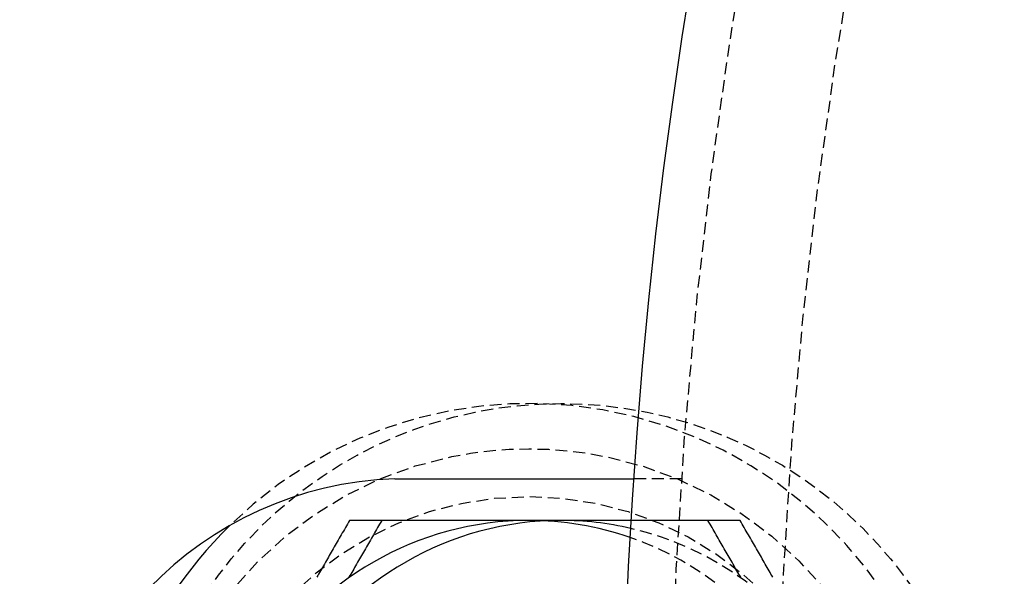
# Model space of a CAD drawing. Extents: x -150 to 150, y -350 to 655.
# Drawn here: x -123 to -102, y -195 to -183 of the extents above; entities that cross this region are included whole.
import ezdxf

# ---------------------------------------------------------------- set-up
doc = ezdxf.new("R2010")
doc.units = 0
doc.linetypes.add('VERDECKT', pattern=[0.375, 0.25, -0.125])
doc.layers.get('0').update_dxf_attribs({"linetype": 'CONTINUOUS'})
doc.layers.add('STEMPEL', color=3, linetype='CONTINUOUS')

# ---------------------------------------------------------------- blocks, each defined once
blk = doc.blocks.new('A$C2C886A21')
at = {"color": 1, "linetype": 'VERDECKT'}
blk.add_line((-108.7938, 7.37414), (-109.79616, 7.37414), dxfattribs=at)
at = {"color": 3}
for points in [[(-114.808, 7.36979, 0), (-114.806, 7.36985, 0), (-114.804, 7.36992, 0), (-114.802, 7.36999, 0), (-114.8, 7.37006, 0), (-114.798, 7.37012, 0), (-114.796, 7.37019, 0), (-114.794, 7.37025, 0), (-114.792, 7.37032, 0), (-114.789, 7.37038, 0), (-114.787, 7.37044, 0), (-114.785, 7.37051, 0), (-114.783, 7.37057, 0), (-114.781, 7.37063, 0), (-114.779, 7.37069, 0), (-114.777, 7.37075, 0), (-114.775, 7.37081, 0), (-114.773, 7.37087, 0), (-114.771, 7.37093, 0), (-114.769, 7.37099, 0), (-114.767, 7.37105, 0), (-114.765, 7.37111, 0), (-114.763, 7.37116, 0), (-114.761, 7.37122, 0), (-114.759, 7.37127, 0), (-114.757, 7.37133, 0), (-114.755, 7.37138, 0), (-114.753, 7.37144, 0), (-114.751, 7.37149, 0), (-114.749, 7.37155, 0), (-114.747, 7.3716, 0), (-114.745, 7.37165, 0), (-114.743, 7.3717, 0), (-114.741, 7.37175, 0), (-114.739, 7.3718, 0), (-114.737, 7.37185, 0), (-114.735, 7.3719, 0), (-114.733, 7.37195, 0), (-114.731, 7.372, 0), (-114.729, 7.37205, 0), (-114.727, 7.3721, 0), (-114.725, 7.37214, 0), (-114.723, 7.37219, 0), (-114.721, 7.37223, 0), (-114.719, 7.37228, 0), (-114.717, 7.37232, 0), (-114.715, 7.37237, 0), (-114.713, 7.37241, 0), (-114.711, 7.37245, 0), (-114.709, 7.3725, 0), (-114.707, 7.37254, 0), (-114.705, 7.37258, 0), (-114.703, 7.37262, 0), (-114.701, 7.37266, 0), (-114.699, 7.3727, 0), (-114.697, 7.37274, 0), (-114.695, 7.37278, 0), (-114.693, 7.37282, 0), (-114.691, 7.37285, 0), (-114.689, 7.37289, 0), (-114.687, 7.37293, 0), (-114.685, 7.37296, 0), (-114.683, 7.373, 0), (-114.681, 7.37303, 0), (-114.679, 7.37307, 0), (-114.677, 7.3731, 0), (-114.675, 7.37313, 0), (-114.673, 7.37317, 0), (-114.671, 7.3732, 0), (-114.669, 7.37323, 0), (-114.667, 7.37326, 0), (-114.665, 7.37329, 0), (-114.663, 7.37332, 0), (-114.661, 7.37335, 0), (-114.659, 7.37338, 0), (-114.657, 7.37341, 0), (-114.655, 7.37344, 0), (-114.653, 7.37346, 0), (-114.651, 7.37349, 0), (-114.649, 7.37352, 0), (-114.647, 7.37354, 0), (-114.645, 7.37357, 0), (-114.643, 7.37359, 0), (-114.641, 7.37361, 0), (-114.639, 7.37364, 0), (-114.637, 7.37366, 0), (-114.635, 7.37368, 0), (-114.633, 7.37371, 0), (-114.631, 7.37373, 0), (-114.629, 7.37375, 0), (-114.627, 7.37377, 0), (-114.625, 7.37379, 0), (-114.623, 7.37381, 0), (-114.621, 7.37383, 0), (-114.619, 7.37384, 0), (-114.617, 7.37386, 0), (-114.615, 7.37388, 0), (-114.612, 7.37389, 0), (-114.61, 7.37391, 0), (-114.608, 7.37393, 0), (-114.606, 7.37394, 0), (-114.604, 7.37395, 0), (-114.602, 7.37397, 0), (-114.6, 7.37398, 0), (-114.598, 7.37399, 0), (-114.596, 7.37401, 0), (-114.594, 7.37402, 0), (-114.592, 7.37403, 0), (-114.59, 7.37404, 0), (-114.588, 7.37405, 0), (-114.586, 7.37406, 0), (-114.584, 7.37407, 0), (-114.582, 7.37408, 0), (-114.58, 7.37408, 0), (-114.578, 7.37409, 0), (-114.576, 7.3741, 0), (-114.574, 7.3741, 0), (-114.572, 7.37411, 0), (-114.57, 7.37412, 0), (-114.568, 7.37412, 0), (-114.566, 7.37412, 0), (-114.564, 7.37413, 0), (-114.562, 7.37413, 0), (-114.56, 7.37413, 0), (-114.558, 7.37413, 0), (-114.556, 7.37414, 0), (-114.554, 7.37414, 0), (-114.552, 7.37414, 0)], [(-114.552, 7.37414, 0), (-114.539, 7.37414, 0), (-114.526, 7.37414, 0), (-114.513, 7.37414, 0), (-114.5, 7.37414, 0), (-114.487, 7.37414, 0), (-114.474, 7.37414, 0), (-114.461, 7.37414, 0), (-114.448, 7.37414, 0), (-114.435, 7.37414, 0), (-114.421, 7.37414, 0), (-114.408, 7.37414, 0), (-114.395, 7.37414, 0), (-114.382, 7.37414, 0), (-114.369, 7.37414, 0), (-114.356, 7.37414, 0), (-114.342, 7.37414, 0), (-114.329, 7.37414, 0), (-114.316, 7.37414, 0), (-114.303, 7.37414, 0), (-114.289, 7.37414, 0), (-114.276, 7.37414, 0), (-114.263, 7.37414, 0), (-114.249, 7.37414, 0), (-114.236, 7.37414, 0), (-114.223, 7.37414, 0), (-114.209, 7.37414, 0), (-114.196, 7.37414, 0), (-114.183, 7.37414, 0), (-114.169, 7.37414, 0), (-114.156, 7.37414, 0), (-114.143, 7.37414, 0), (-114.129, 7.37414, 0), (-114.116, 7.37414, 0), (-114.103, 7.37414, 0), (-114.089, 7.37414, 0), (-114.076, 7.37414, 0), (-114.062, 7.37414, 0), (-114.049, 7.37414, 0), (-114.036, 7.37414, 0), (-114.022, 7.37414, 0), (-114.009, 7.37414, 0), (-113.996, 7.37414, 0), (-113.982, 7.37414, 0), (-113.969, 7.37414, 0), (-113.955, 7.37414, 0), (-113.942, 7.37414, 0), (-113.929, 7.37414, 0), (-113.915, 7.37414, 0), (-113.902, 7.37414, 0), (-113.889, 7.37414, 0), (-113.875, 7.37414, 0), (-113.862, 7.37414, 0), (-113.849, 7.37414, 0), (-113.835, 7.37414, 0), (-113.822, 7.37414, 0), (-113.809, 7.37414, 0), (-113.795, 7.37414, 0), (-113.782, 7.37414, 0), (-113.769, 7.37414, 0), (-113.755, 7.37414, 0), (-113.742, 7.37414, 0), (-113.729, 7.37414, 0), (-113.716, 7.37414, 0), (-113.702, 7.37414, 0), (-113.689, 7.37414, 0), (-113.676, 7.37414, 0), (-113.663, 7.37414, 0), (-113.65, 7.37414, 0), (-113.636, 7.37414, 0), (-113.623, 7.37414, 0), (-113.61, 7.37414, 0), (-113.597, 7.37414, 0), (-113.584, 7.37414, 0), (-113.571, 7.37414, 0), (-113.558, 7.37414, 0), (-113.545, 7.37414, 0), (-113.532, 7.37414, 0), (-113.519, 7.37414, 0), (-113.506, 7.37414, 0), (-113.493, 7.37414, 0), (-113.48, 7.37414, 0), (-113.467, 7.37414, 0), (-113.454, 7.37414, 0), (-113.441, 7.37414, 0), (-113.428, 7.37414, 0), (-113.415, 7.37414, 0), (-113.402, 7.37414, 0), (-113.389, 7.37414, 0), (-113.377, 7.37414, 0), (-113.364, 7.37414, 0), (-113.351, 7.37414, 0), (-113.338, 7.37414, 0), (-113.326, 7.37414, 0), (-113.313, 7.37414, 0), (-113.3, 7.37414, 0), (-113.288, 7.37414, 0), (-113.275, 7.37414, 0), (-113.262, 7.37414, 0), (-113.25, 7.37414, 0), (-113.237, 7.37414, 0), (-113.225, 7.37414, 0), (-113.212, 7.37414, 0), (-113.2, 7.37414, 0), (-113.187, 7.37414, 0), (-113.175, 7.37414, 0), (-113.163, 7.37414, 0), (-113.15, 7.37414, 0), (-113.138, 7.37414, 0), (-113.126, 7.37414, 0), (-113.114, 7.37414, 0), (-113.101, 7.37414, 0), (-113.089, 7.37414, 0), (-113.077, 7.37414, 0), (-113.065, 7.37414, 0), (-113.053, 7.37414, 0), (-113.041, 7.37414, 0), (-113.029, 7.37414, 0), (-113.017, 7.37414, 0), (-113.005, 7.37414, 0), (-112.993, 7.37414, 0), (-112.981, 7.37414, 0), (-112.97, 7.37414, 0), (-112.958, 7.37414, 0), (-112.946, 7.37414, 0), (-112.934, 7.37414, 0), (-112.923, 7.37414, 0), (-112.911, 7.37414, 0), (-112.9, 7.37414, 0), (-112.888, 7.37414, 0), (-112.877, 7.37414, 0), (-112.865, 7.37414, 0), (-112.853, 7.37414, 0), (-112.842, 7.37414, 0), (-112.83, 7.37414, 0), (-112.819, 7.37414, 0), (-112.807, 7.37414, 0), (-112.796, 7.37414, 0), (-112.784, 7.37414, 0), (-112.772, 7.37414, 0), (-112.761, 7.37414, 0), (-112.749, 7.37414, 0), (-112.737, 7.37414, 0), (-112.726, 7.37414, 0), (-112.714, 7.37414, 0), (-112.702, 7.37414, 0), (-112.69, 7.37414, 0), (-112.679, 7.37414, 0), (-112.667, 7.37414, 0), (-112.655, 7.37414, 0), (-112.644, 7.37414, 0), (-112.632, 7.37414, 0), (-112.62, 7.37414, 0), (-112.608, 7.37414, 0), (-112.597, 7.37414, 0), (-112.585, 7.37414, 0), (-112.573, 7.37414, 0), (-112.561, 7.37414, 0), (-112.55, 7.37414, 0), (-112.538, 7.37414, 0), (-112.526, 7.37414, 0), (-112.514, 7.37414, 0), (-112.502, 7.37414, 0), (-112.491, 7.37414, 0), (-112.479, 7.37414, 0), (-112.467, 7.37414, 0), (-112.455, 7.37414, 0), (-112.444, 7.37414, 0), (-112.432, 7.37414, 0), (-112.42, 7.37414, 0), (-112.408, 7.37414, 0), (-112.397, 7.37414, 0), (-112.385, 7.37414, 0), (-112.373, 7.37414, 0), (-112.362, 7.37414, 0), (-112.35, 7.37414, 0), (-112.338, 7.37414, 0), (-112.326, 7.37414, 0), (-112.315, 7.37414, 0), (-112.303, 7.37414, 0), (-112.291, 7.37414, 0), (-112.28, 7.37414, 0), (-112.268, 7.37414, 0), (-112.256, 7.37414, 0), (-112.245, 7.37414, 0), (-112.233, 7.37414, 0), (-112.222, 7.37414, 0), (-112.21, 7.37414, 0), (-112.198, 7.37414, 0), (-112.187, 7.37414, 0), (-112.175, 7.37414, 0), (-112.164, 7.37414, 0), (-112.152, 7.37414, 0), (-112.141, 7.37414, 0), (-112.129, 7.37414, 0), (-112.118, 7.37414, 0), (-112.106, 7.37414, 0), (-112.095, 7.37414, 0), (-112.083, 7.37414, 0), (-112.072, 7.37414, 0), (-112.061, 7.37414, 0), (-112.049, 7.37414, 0), (-112.038, 7.37414, 0), (-112.027, 7.37414, 0), (-112.015, 7.37414, 0), (-112.004, 7.37414, 0), (-111.993, 7.37414, 0), (-111.982, 7.37414, 0), (-111.97, 7.37414, 0), (-111.959, 7.37414, 0), (-111.948, 7.37414, 0), (-111.937, 7.37414, 0), (-111.926, 7.37414, 0), (-111.915, 7.37414, 0), (-111.904, 7.37414, 0), (-111.893, 7.37414, 0), (-111.882, 7.37414, 0), (-111.871, 7.37414, 0), (-111.86, 7.37414, 0), (-111.849, 7.37414, 0), (-111.838, 7.37414, 0), (-111.827, 7.37414, 0), (-111.816, 7.37414, 0), (-111.805, 7.37414, 0), (-111.794, 7.37414, 0), (-111.784, 7.37414, 0), (-111.773, 7.37414, 0), (-111.762, 7.37414, 0), (-111.751, 7.37414, 0), (-111.741, 7.37414, 0), (-111.73, 7.37414, 0), (-111.72, 7.37414, 0), (-111.709, 7.37414, 0), (-111.698, 7.37414, 0), (-111.688, 7.37414, 0), (-111.677, 7.37414, 0), (-111.667, 7.37414, 0), (-111.657, 7.37414, 0), (-111.646, 7.37414, 0), (-111.636, 7.37414, 0), (-111.626, 7.37414, 0), (-111.615, 7.37414, 0), (-111.605, 7.37414, 0), (-111.595, 7.37414, 0), (-111.585, 7.37414, 0), (-111.574, 7.37414, 0), (-111.564, 7.37414, 0), (-111.554, 7.37414, 0), (-111.544, 7.37414, 0), (-111.534, 7.37414, 0), (-111.524, 7.37414, 0), (-111.514, 7.37414, 0), (-111.504, 7.37414, 0), (-111.495, 7.37414, 0), (-111.485, 7.37414, 0), (-111.475, 7.37414, 0), (-111.465, 7.37414, 0), (-111.456, 7.37414, 0), (-111.446, 7.37414, 0), (-111.436, 7.37414, 0), (-111.427, 7.37414, 0), (-111.417, 7.37414, 0), (-111.408, 7.37414, 0), (-111.398, 7.37414, 0), (-111.389, 7.37414, 0), (-111.379, 7.37414, 0), (-111.37, 7.37414, 0), (-111.361, 7.37414, 0), (-111.351, 7.37414, 0), (-111.342, 7.37414, 0), (-111.333, 7.37414, 0), (-111.324, 7.37414, 0), (-111.315, 7.37414, 0), (-111.306, 7.37414, 0), (-111.297, 7.37414, 0), (-111.288, 7.37414, 0), (-111.279, 7.37414, 0), (-111.27, 7.37414, 0), (-111.261, 7.37414, 0), (-111.252, 7.37414, 0), (-111.244, 7.37414, 0), (-111.235, 7.37414, 0), (-111.226, 7.37414, 0), (-111.217, 7.37414, 0), (-111.208, 7.37414, 0), (-111.2, 7.37414, 0), (-111.191, 7.37414, 0), (-111.182, 7.37414, 0), (-111.173, 7.37414, 0), (-111.164, 7.37414, 0), (-111.156, 7.37414, 0), (-111.147, 7.37414, 0), (-111.138, 7.37414, 0), (-111.129, 7.37414, 0), (-111.121, 7.37414, 0), (-111.112, 7.37414, 0), (-111.103, 7.37414, 0), (-111.094, 7.37414, 0), (-111.086, 7.37414, 0), (-111.077, 7.37414, 0), (-111.068, 7.37414, 0), (-111.06, 7.37414, 0), (-111.051, 7.37414, 0), (-111.042, 7.37414, 0), (-111.034, 7.37414, 0), (-111.025, 7.37414, 0), (-111.016, 7.37414, 0), (-111.008, 7.37414, 0), (-110.999, 7.37414, 0), (-110.991, 7.37414, 0), (-110.982, 7.37414, 0), (-110.974, 7.37414, 0), (-110.965, 7.37414, 0), (-110.956, 7.37414, 0), (-110.948, 7.37414, 0), (-110.94, 7.37414, 0), (-110.931, 7.37414, 0), (-110.923, 7.37414, 0), (-110.914, 7.37414, 0), (-110.906, 7.37414, 0), (-110.897, 7.37414, 0), (-110.889, 7.37414, 0), (-110.881, 7.37414, 0), (-110.872, 7.37414, 0), (-110.864, 7.37414, 0), (-110.856, 7.37414, 0), (-110.847, 7.37414, 0), (-110.839, 7.37414, 0), (-110.831, 7.37414, 0), (-110.823, 7.37414, 0), (-110.815, 7.37414, 0), (-110.806, 7.37414, 0), (-110.798, 7.37414, 0), (-110.79, 7.37414, 0), (-110.782, 7.37414, 0), (-110.774, 7.37414, 0), (-110.766, 7.37414, 0), (-110.758, 7.37414, 0), (-110.75, 7.37414, 0), (-110.742, 7.37414, 0), (-110.734, 7.37414, 0), (-110.726, 7.37414, 0), (-110.718, 7.37414, 0), (-110.71, 7.37414, 0), (-110.703, 7.37414, 0), (-110.695, 7.37414, 0), (-110.687, 7.37414, 0), (-110.679, 7.37414, 0), (-110.672, 7.37414, 0), (-110.664, 7.37414, 0), (-110.656, 7.37414, 0), (-110.649, 7.37414, 0), (-110.641, 7.37414, 0), (-110.634, 7.37414, 0), (-110.626, 7.37414, 0), (-110.619, 7.37414, 0), (-110.611, 7.37414, 0), (-110.604, 7.37414, 0), (-110.596, 7.37414, 0), (-110.589, 7.37414, 0), (-110.582, 7.37414, 0), (-110.574, 7.37414, 0), (-110.567, 7.37414, 0), (-110.56, 7.37414, 0), (-110.553, 7.37414, 0), (-110.546, 7.37414, 0), (-110.539, 7.37414, 0), (-110.531, 7.37414, 0), (-110.524, 7.37414, 0), (-110.517, 7.37414, 0), (-110.51, 7.37414, 0), (-110.503, 7.37414, 0), (-110.497, 7.37414, 0), (-110.49, 7.37414, 0), (-110.483, 7.37414, 0), (-110.476, 7.37414, 0), (-110.469, 7.37414, 0), (-110.463, 7.37414, 0), (-110.456, 7.37414, 0), (-110.449, 7.37414, 0), (-110.443, 7.37414, 0), (-110.436, 7.37414, 0), (-110.429, 7.37414, 0), (-110.423, 7.37414, 0), (-110.417, 7.37414, 0), (-110.41, 7.37414, 0), (-110.404, 7.37414, 0), (-110.397, 7.37414, 0), (-110.391, 7.37414, 0), (-110.385, 7.37414, 0), (-110.378, 7.37414, 0), (-110.372, 7.37414, 0), (-110.366, 7.37414, 0), (-110.36, 7.37414, 0), (-110.354, 7.37414, 0), (-110.348, 7.37414, 0), (-110.342, 7.37414, 0), (-110.336, 7.37414, 0), (-110.33, 7.37414, 0), (-110.324, 7.37414, 0), (-110.318, 7.37414, 0), (-110.312, 7.37414, 0), (-110.306, 7.37414, 0), (-110.301, 7.37414, 0), (-110.295, 7.37414, 0), (-110.289, 7.37414, 0), (-110.284, 7.37414, 0), (-110.278, 7.37414, 0), (-110.272, 7.37414, 0), (-110.267, 7.37414, 0), (-110.262, 7.37414, 0), (-110.256, 7.37414, 0), (-110.251, 7.37414, 0), (-110.245, 7.37414, 0), (-110.24, 7.37414, 0), (-110.235, 7.37414, 0), (-110.23, 7.37414, 0), (-110.224, 7.37414, 0), (-110.219, 7.37414, 0), (-110.214, 7.37414, 0), (-110.209, 7.37414, 0), (-110.204, 7.37414, 0), (-110.199, 7.37414, 0), (-110.194, 7.37414, 0), (-110.189, 7.37414, 0), (-110.184, 7.37414, 0), (-110.179, 7.37414, 0), (-110.175, 7.37414, 0), (-110.17, 7.37414, 0), (-110.165, 7.37414, 0), (-110.16, 7.37414, 0), (-110.156, 7.37414, 0), (-110.151, 7.37414, 0), (-110.146, 7.37414, 0), (-110.142, 7.37414, 0), (-110.137, 7.37414, 0), (-110.133, 7.37414, 0), (-110.128, 7.37414, 0), (-110.123, 7.37414, 0), (-110.119, 7.37414, 0), (-110.114, 7.37414, 0), (-110.11, 7.37414, 0), (-110.105, 7.37414, 0), (-110.101, 7.37414, 0), (-110.097, 7.37414, 0), (-110.092, 7.37414, 0), (-110.088, 7.37414, 0), (-110.084, 7.37414, 0), (-110.079, 7.37414, 0), (-110.075, 7.37414, 0), (-110.071, 7.37414, 0), (-110.066, 7.37414, 0), (-110.062, 7.37414, 0), (-110.058, 7.37414, 0), (-110.054, 7.37414, 0), (-110.05, 7.37414, 0), (-110.046, 7.37414, 0), (-110.041, 7.37414, 0), (-110.037, 7.37414, 0), (-110.033, 7.37414, 0), (-110.029, 7.37414, 0), (-110.025, 7.37414, 0), (-110.021, 7.37414, 0), (-110.017, 7.37414, 0), (-110.014, 7.37414, 0), (-110.01, 7.37414, 0), (-110.006, 7.37414, 0), (-110.002, 7.37414, 0), (-109.998, 7.37414, 0), (-109.995, 7.37414, 0), (-109.991, 7.37414, 0), (-109.987, 7.37414, 0), (-109.983, 7.37414, 0), (-109.98, 7.37414, 0), (-109.976, 7.37414, 0), (-109.973, 7.37414, 0), (-109.969, 7.37414, 0), (-109.966, 7.37414, 0), (-109.962, 7.37414, 0), (-109.959, 7.37414, 0), (-109.955, 7.37414, 0), (-109.952, 7.37414, 0), (-109.949, 7.37414, 0), (-109.945, 7.37414, 0), (-109.942, 7.37414, 0), (-109.939, 7.37414, 0), (-109.935, 7.37414, 0), (-109.932, 7.37414, 0), (-109.929, 7.37414, 0), (-109.926, 7.37414, 0), (-109.923, 7.37414, 0), (-109.92, 7.37414, 0), (-109.917, 7.37414, 0), (-109.914, 7.37414, 0), (-109.911, 7.37414, 0), (-109.908, 7.37414, 0), (-109.905, 7.37414, 0), (-109.903, 7.37414, 0), (-109.9, 7.37414, 0), (-109.897, 7.37414, 0), (-109.894, 7.37414, 0), (-109.892, 7.37414, 0), (-109.889, 7.37414, 0), (-109.886, 7.37414, 0), (-109.884, 7.37414, 0), (-109.881, 7.37414, 0), (-109.879, 7.37414, 0), (-109.876, 7.37414, 0), (-109.874, 7.37414, 0), (-109.872, 7.37414, 0), (-109.869, 7.37414, 0), (-109.867, 7.37414, 0), (-109.865, 7.37414, 0), (-109.863, 7.37414, 0), (-109.86, 7.37414, 0), (-109.858, 7.37414, 0), (-109.856, 7.37414, 0), (-109.854, 7.37414, 0), (-109.852, 7.37414, 0), (-109.85, 7.37414, 0), (-109.848, 7.37414, 0), (-109.846, 7.37414, 0), (-109.844, 7.37414, 0), (-109.843, 7.37414, 0), (-109.841, 7.37414, 0), (-109.839, 7.37414, 0), (-109.837, 7.37414, 0), (-109.836, 7.37414, 0), (-109.834, 7.37414, 0), (-109.832, 7.37414, 0), (-109.831, 7.37414, 0), (-109.829, 7.37414, 0), (-109.828, 7.37414, 0), (-109.826, 7.37414, 0), (-109.825, 7.37414, 0), (-109.823, 7.37414, 0), (-109.822, 7.37414, 0), (-109.821, 7.37414, 0), (-109.819, 7.37414, 0), (-109.818, 7.37414, 0), (-109.817, 7.37414, 0), (-109.816, 7.37414, 0), (-109.815, 7.37414, 0), (-109.814, 7.37414, 0), (-109.812, 7.37414, 0), (-109.811, 7.37414, 0), (-109.81, 7.37414, 0), (-109.809, 7.37414, 0), (-109.808, 7.37414, 0), (-109.808, 7.37414, 0), (-109.807, 7.37414, 0), (-109.806, 7.37414, 0), (-109.805, 7.37414, 0), (-109.804, 7.37414, 0), (-109.804, 7.37414, 0), (-109.803, 7.37414, 0), (-109.802, 7.37414, 0), (-109.802, 7.37414, 0), (-109.801, 7.37414, 0), (-109.8, 7.37414, 0), (-109.8, 7.37414, 0), (-109.799, 7.37414, 0), (-109.799, 7.37414, 0), (-109.799, 7.37414, 0), (-109.798, 7.37414, 0), (-109.798, 7.37414, 0), (-109.798, 7.37414, 0), (-109.797, 7.37414, 0), (-109.797, 7.37414, 0), (-109.797, 7.37414, 0), (-109.797, 7.37414, 0), (-109.796, 7.37414, 0), (-109.796, 7.37414, 0), (-109.796, 7.37414, 0), (-109.796, 7.37414, 0), (-109.796, 7.37414, 0)], [(-115.753, 6.5, 0), (-115.775, 6.46201, 0), (-115.797, 6.42416, 0), (-115.818, 6.38645, 0), (-115.84, 6.34888, 0), (-115.862, 6.31143, 0), (-115.883, 6.27412, 0), (-115.905, 6.23694, 0), (-115.926, 6.19988, 0), (-115.947, 6.16295, 0), (-115.969, 6.12614, 0), (-115.99, 6.08945, 0), (-116.011, 6.05288, 0), (-116.032, 6.01642, 0), (-116.053, 5.98008, 0), (-116.074, 5.94385, 0), (-116.095, 5.90773, 0), (-116.116, 5.87172, 0), (-116.136, 5.83581, 0), (-116.157, 5.80001, 0), (-116.178, 5.76432, 0), (-116.198, 5.72872, 0), (-116.219, 5.69322, 0), (-116.239, 5.65781, 0), (-116.259, 5.62251, 0), (-116.28, 5.58729, 0), (-116.3, 5.55216, 0), (-116.32, 5.51713, 0), (-116.34, 5.48218, 0), (-116.361, 5.44732, 0), (-116.381, 5.41254, 0), (-116.401, 5.37784, 0), (-116.421, 5.34322, 0), (-116.441, 5.30868, 0)], [(-112, 6.5, 0), (-112.038, 6.5, 0), (-112.076, 6.5, 0), (-112.114, 6.5, 0), (-112.152, 6.5, 0), (-112.19, 6.5, 0), (-112.228, 6.5, 0), (-112.266, 6.5, 0), (-112.304, 6.5, 0), (-112.342, 6.5, 0), (-112.379, 6.5, 0), (-112.417, 6.5, 0), (-112.455, 6.5, 0), (-112.493, 6.5, 0), (-112.531, 6.5, 0), (-112.569, 6.5, 0), (-112.606, 6.5, 0), (-112.644, 6.5, 0), (-112.682, 6.5, 0), (-112.72, 6.5, 0), (-112.758, 6.5, 0), (-112.796, 6.5, 0), (-112.833, 6.5, 0), (-112.871, 6.5, 0), (-112.909, 6.5, 0), (-112.947, 6.5, 0), (-112.985, 6.5, 0), (-113.023, 6.5, 0), (-113.061, 6.5, 0), (-113.099, 6.5, 0), (-113.137, 6.5, 0), (-113.175, 6.5, 0), (-113.213, 6.5, 0), (-113.251, 6.5, 0), (-113.289, 6.5, 0), (-113.327, 6.5, 0), (-113.365, 6.5, 0), (-113.404, 6.5, 0), (-113.442, 6.5, 0), (-113.48, 6.5, 0), (-113.519, 6.5, 0), (-113.557, 6.5, 0), (-113.595, 6.5, 0), (-113.634, 6.5, 0), (-113.672, 6.5, 0), (-113.711, 6.5, 0), (-113.75, 6.5, 0), (-113.788, 6.5, 0), (-113.827, 6.5, 0), (-113.866, 6.5, 0), (-113.905, 6.5, 0), (-113.944, 6.5, 0), (-113.983, 6.5, 0), (-114.022, 6.5, 0), (-114.061, 6.5, 0), (-114.1, 6.5, 0), (-114.14, 6.5, 0), (-114.179, 6.5, 0), (-114.218, 6.5, 0), (-114.258, 6.5, 0), (-114.298, 6.5, 0), (-114.337, 6.5, 0), (-114.377, 6.5, 0), (-114.417, 6.5, 0), (-114.457, 6.5, 0), (-114.497, 6.5, 0), (-114.537, 6.5, 0), (-114.577, 6.5, 0), (-114.618, 6.5, 0), (-114.658, 6.5, 0), (-114.699, 6.5, 0), (-114.74, 6.5, 0), (-114.78, 6.5, 0), (-114.821, 6.5, 0), (-114.862, 6.5, 0), (-114.903, 6.5, 0), (-114.945, 6.5, 0), (-114.986, 6.5, 0), (-115.027, 6.5, 0), (-115.069, 6.5, 0), (-115.111, 6.5, 0), (-115.152, 6.5, 0), (-115.194, 6.5, 0), (-115.236, 6.5, 0), (-115.279, 6.5, 0), (-115.321, 6.5, 0), (-115.364, 6.5, 0), (-115.406, 6.5, 0), (-115.449, 6.5, 0), (-115.492, 6.5, 0), (-115.535, 6.5, 0), (-115.578, 6.5, 0), (-115.622, 6.5, 0), (-115.665, 6.5, 0), (-115.709, 6.5, 0), (-115.753, 6.5, 0)], [(-111.663, 6.5, 0), (-111.667, 6.5, 0), (-111.67, 6.5, 0), (-111.674, 6.5, 0), (-111.677, 6.5, 0), (-111.681, 6.5, 0), (-111.684, 6.5, 0), (-111.688, 6.5, 0), (-111.692, 6.5, 0), (-111.695, 6.5, 0), (-111.699, 6.5, 0), (-111.702, 6.5, 0), (-111.706, 6.5, 0), (-111.709, 6.5, 0), (-111.713, 6.5, 0), (-111.716, 6.5, 0), (-111.72, 6.5, 0), (-111.723, 6.5, 0), (-111.727, 6.5, 0), (-111.73, 6.5, 0), (-111.734, 6.5, 0), (-111.738, 6.5, 0), (-111.741, 6.5, 0), (-111.745, 6.5, 0), (-111.748, 6.5, 0), (-111.752, 6.5, 0), (-111.755, 6.5, 0), (-111.759, 6.5, 0), (-111.762, 6.5, 0), (-111.766, 6.5, 0), (-111.769, 6.5, 0), (-111.773, 6.5, 0), (-111.777, 6.5, 0), (-111.78, 6.5, 0), (-111.784, 6.5, 0), (-111.787, 6.5, 0), (-111.791, 6.5, 0), (-111.794, 6.5, 0), (-111.798, 6.5, 0), (-111.801, 6.5, 0), (-111.805, 6.5, 0), (-111.808, 6.5, 0), (-111.812, 6.5, 0), (-111.815, 6.5, 0), (-111.819, 6.5, 0), (-111.823, 6.5, 0), (-111.826, 6.5, 0), (-111.83, 6.5, 0), (-111.833, 6.5, 0), (-111.837, 6.5, 0), (-111.84, 6.5, 0), (-111.844, 6.5, 0), (-111.847, 6.5, 0), (-111.851, 6.5, 0), (-111.854, 6.5, 0), (-111.858, 6.5, 0), (-111.862, 6.5, 0), (-111.865, 6.5, 0), (-111.869, 6.5, 0), (-111.872, 6.5, 0), (-111.876, 6.5, 0), (-111.879, 6.5, 0), (-111.883, 6.5, 0), (-111.886, 6.5, 0), (-111.89, 6.5, 0), (-111.893, 6.5, 0), (-111.897, 6.5, 0), (-111.901, 6.5, 0), (-111.904, 6.5, 0), (-111.908, 6.5, 0), (-111.911, 6.5, 0), (-111.915, 6.5, 0), (-111.918, 6.5, 0), (-111.922, 6.5, 0), (-111.925, 6.5, 0), (-111.929, 6.5, 0), (-111.933, 6.5, 0), (-111.936, 6.5, 0), (-111.94, 6.5, 0), (-111.943, 6.5, 0), (-111.947, 6.5, 0), (-111.95, 6.5, 0), (-111.954, 6.5, 0), (-111.957, 6.5, 0), (-111.961, 6.5, 0), (-111.964, 6.5, 0), (-111.968, 6.5, 0), (-111.972, 6.5, 0), (-111.975, 6.5, 0), (-111.979, 6.5, 0), (-111.982, 6.5, 0), (-111.986, 6.5, 0), (-111.989, 6.5, 0), (-111.993, 6.5, 0), (-111.996, 6.5, 0), (-112, 6.5, 0)], [(-111.327, 6.5, 0), (-111.33, 6.5, 0), (-111.334, 6.5, 0), (-111.337, 6.5, 0), (-111.341, 6.5, 0), (-111.344, 6.5, 0), (-111.348, 6.5, 0), (-111.351, 6.5, 0), (-111.355, 6.5, 0), (-111.359, 6.5, 0), (-111.362, 6.5, 0), (-111.366, 6.5, 0), (-111.369, 6.5, 0), (-111.373, 6.5, 0), (-111.376, 6.5, 0), (-111.38, 6.5, 0), (-111.383, 6.5, 0), (-111.387, 6.5, 0), (-111.39, 6.5, 0), (-111.394, 6.5, 0), (-111.398, 6.5, 0), (-111.401, 6.5, 0), (-111.405, 6.5, 0), (-111.408, 6.5, 0), (-111.412, 6.5, 0), (-111.415, 6.5, 0), (-111.419, 6.5, 0), (-111.422, 6.5, 0), (-111.426, 6.5, 0), (-111.43, 6.5, 0), (-111.433, 6.5, 0), (-111.437, 6.5, 0), (-111.44, 6.5, 0), (-111.444, 6.5, 0), (-111.447, 6.5, 0), (-111.451, 6.5, 0), (-111.454, 6.5, 0), (-111.458, 6.5, 0), (-111.461, 6.5, 0), (-111.465, 6.5, 0), (-111.469, 6.5, 0), (-111.472, 6.5, 0), (-111.476, 6.5, 0), (-111.479, 6.5, 0), (-111.483, 6.5, 0), (-111.486, 6.5, 0), (-111.49, 6.5, 0), (-111.493, 6.5, 0), (-111.497, 6.5, 0), (-111.5, 6.5, 0), (-111.504, 6.5, 0), (-111.508, 6.5, 0), (-111.511, 6.5, 0), (-111.515, 6.5, 0), (-111.518, 6.5, 0), (-111.522, 6.5, 0), (-111.525, 6.5, 0), (-111.529, 6.5, 0), (-111.532, 6.5, 0), (-111.536, 6.5, 0), (-111.539, 6.5, 0), (-111.543, 6.5, 0), (-111.546, 6.5, 0), (-111.55, 6.5, 0), (-111.554, 6.5, 0), (-111.557, 6.5, 0), (-111.561, 6.5, 0), (-111.564, 6.5, 0), (-111.568, 6.5, 0), (-111.571, 6.5, 0), (-111.575, 6.5, 0), (-111.578, 6.5, 0), (-111.582, 6.5, 0), (-111.585, 6.5, 0), (-111.589, 6.5, 0), (-111.593, 6.5, 0), (-111.596, 6.5, 0), (-111.6, 6.5, 0), (-111.603, 6.5, 0), (-111.607, 6.5, 0), (-111.61, 6.5, 0), (-111.614, 6.5, 0), (-111.617, 6.5, 0), (-111.621, 6.5, 0), (-111.624, 6.5, 0), (-111.628, 6.5, 0), (-111.631, 6.5, 0), (-111.635, 6.5, 0), (-111.639, 6.5, 0), (-111.642, 6.5, 0), (-111.646, 6.5, 0), (-111.649, 6.5, 0), (-111.653, 6.5, 0), (-111.656, 6.5, 0), (-111.66, 6.5, 0), (-111.663, 6.5, 0)], [(-109.852, 6.5, 0), (-109.868, 6.5, 0), (-109.884, 6.5, 0), (-109.899, 6.5, 0), (-109.915, 6.5, 0), (-109.931, 6.5, 0), (-109.946, 6.5, 0), (-109.962, 6.5, 0), (-109.978, 6.5, 0), (-109.993, 6.5, 0), (-110.009, 6.5, 0), (-110.024, 6.5, 0), (-110.04, 6.5, 0), (-110.056, 6.5, 0), (-110.071, 6.5, 0), (-110.087, 6.5, 0), (-110.102, 6.5, 0), (-110.118, 6.5, 0), (-110.133, 6.5, 0), (-110.149, 6.5, 0), (-110.164, 6.5, 0), (-110.18, 6.5, 0), (-110.196, 6.5, 0), (-110.211, 6.5, 0), (-110.227, 6.5, 0), (-110.242, 6.5, 0), (-110.258, 6.5, 0), (-110.273, 6.5, 0), (-110.289, 6.5, 0), (-110.304, 6.5, 0), (-110.32, 6.5, 0), (-110.335, 6.5, 0), (-110.351, 6.5, 0), (-110.366, 6.5, 0), (-110.382, 6.5, 0), (-110.397, 6.5, 0), (-110.413, 6.5, 0), (-110.428, 6.5, 0), (-110.444, 6.5, 0), (-110.459, 6.5, 0), (-110.475, 6.5, 0), (-110.49, 6.5, 0), (-110.506, 6.5, 0), (-110.521, 6.5, 0), (-110.537, 6.5, 0), (-110.552, 6.5, 0), (-110.568, 6.5, 0), (-110.583, 6.5, 0), (-110.599, 6.5, 0), (-110.614, 6.5, 0), (-110.629, 6.5, 0), (-110.645, 6.5, 0), (-110.66, 6.5, 0), (-110.676, 6.5, 0), (-110.691, 6.5, 0), (-110.707, 6.5, 0), (-110.722, 6.5, 0), (-110.738, 6.5, 0), (-110.753, 6.5, 0), (-110.769, 6.5, 0), (-110.784, 6.5, 0), (-110.8, 6.5, 0), (-110.815, 6.5, 0), (-110.83, 6.5, 0), (-110.846, 6.5, 0), (-110.861, 6.5, 0), (-110.877, 6.5, 0), (-110.892, 6.5, 0), (-110.908, 6.5, 0), (-110.923, 6.5, 0), (-110.939, 6.5, 0), (-110.954, 6.5, 0), (-110.97, 6.5, 0), (-110.985, 6.5, 0), (-111.001, 6.5, 0), (-111.016, 6.5, 0), (-111.032, 6.5, 0), (-111.047, 6.5, 0), (-111.063, 6.5, 0), (-111.078, 6.5, 0), (-111.094, 6.5, 0), (-111.109, 6.5, 0), (-111.125, 6.5, 0), (-111.14, 6.5, 0), (-111.156, 6.5, 0), (-111.171, 6.5, 0), (-111.187, 6.5, 0), (-111.202, 6.5, 0), (-111.218, 6.5, 0), (-111.233, 6.5, 0), (-111.249, 6.5, 0), (-111.264, 6.5, 0), (-111.28, 6.5, 0), (-111.295, 6.5, 0), (-111.311, 6.5, 0), (-111.327, 6.5, 0)]]:
    blk.add_polyline3d(points, dxfattribs=at)
at = {"color": 1}
for points in [[(-115.079, 6.5, 0), (-115.101, 6.46201, 0), (-115.123, 6.42416, 0), (-115.145, 6.38645, 0), (-115.167, 6.34888, 0), (-115.188, 6.31143, 0), (-115.21, 6.27412, 0), (-115.231, 6.23694, 0), (-115.253, 6.19988, 0), (-115.274, 6.16295, 0), (-115.295, 6.12614, 0), (-115.316, 6.08945, 0), (-115.337, 6.05288, 0), (-115.359, 6.01642, 0), (-115.379, 5.98008, 0), (-115.4, 5.94385, 0), (-115.421, 5.90773, 0), (-115.442, 5.87172, 0), (-115.463, 5.83581, 0), (-115.483, 5.80001, 0), (-115.504, 5.76432, 0), (-115.525, 5.72872, 0), (-115.545, 5.69322, 0), (-115.566, 5.65781, 0), (-115.586, 5.62251, 0), (-115.606, 5.58729, 0), (-115.627, 5.55216, 0), (-115.647, 5.51713, 0), (-115.667, 5.48218, 0), (-115.687, 5.44732, 0), (-115.707, 5.41254, 0), (-115.727, 5.37784, 0), (-115.747, 5.34322, 0), (-115.767, 5.30868, 0)], [(-107.574, 6.5, 0), (-107.6, 6.5, 0), (-107.626, 6.5, 0), (-107.651, 6.5, 0), (-107.677, 6.5, 0), (-107.703, 6.5, 0), (-107.729, 6.5, 0), (-107.754, 6.5, 0), (-107.78, 6.5, 0), (-107.805, 6.5, 0), (-107.831, 6.5, 0), (-107.856, 6.5, 0), (-107.882, 6.5, 0), (-107.907, 6.5, 0), (-107.932, 6.5, 0), (-107.957, 6.5, 0), (-107.982, 6.5, 0), (-108.008, 6.5, 0), (-108.033, 6.5, 0), (-108.058, 6.5, 0), (-108.083, 6.5, 0), (-108.108, 6.5, 0), (-108.132, 6.5, 0), (-108.157, 6.5, 0), (-108.182, 6.5, 0), (-108.207, 6.5, 0), (-108.231, 6.5, 0), (-108.256, 6.5, 0), (-108.281, 6.5, 0), (-108.305, 6.5, 0), (-108.33, 6.5, 0), (-108.354, 6.5, 0), (-108.379, 6.5, 0), (-108.403, 6.5, 0), (-108.427, 6.5, 0), (-108.452, 6.5, 0), (-108.476, 6.5, 0), (-108.5, 6.5, 0), (-108.524, 6.5, 0), (-108.548, 6.5, 0), (-108.573, 6.5, 0), (-108.597, 6.5, 0), (-108.621, 6.5, 0), (-108.645, 6.5, 0), (-108.669, 6.5, 0), (-108.693, 6.5, 0), (-108.716, 6.5, 0), (-108.74, 6.5, 0), (-108.764, 6.5, 0), (-108.788, 6.5, 0), (-108.812, 6.5, 0), (-108.835, 6.5, 0), (-108.859, 6.5, 0), (-108.883, 6.5, 0), (-108.906, 6.5, 0), (-108.93, 6.5, 0), (-108.954, 6.5, 0), (-108.977, 6.5, 0), (-109.001, 6.5, 0), (-109.024, 6.5, 0), (-109.047, 6.5, 0), (-109.071, 6.5, 0), (-109.094, 6.5, 0), (-109.118, 6.5, 0), (-109.141, 6.5, 0), (-109.164, 6.5, 0), (-109.187, 6.5, 0), (-109.211, 6.5, 0), (-109.234, 6.5, 0), (-109.257, 6.5, 0), (-109.28, 6.5, 0), (-109.303, 6.5, 0), (-109.327, 6.5, 0), (-109.35, 6.5, 0), (-109.373, 6.5, 0), (-109.396, 6.5, 0), (-109.419, 6.5, 0), (-109.442, 6.5, 0), (-109.465, 6.5, 0), (-109.488, 6.5, 0), (-109.511, 6.5, 0), (-109.534, 6.5, 0), (-109.556, 6.5, 0), (-109.579, 6.5, 0), (-109.602, 6.5, 0), (-109.625, 6.5, 0), (-109.648, 6.5, 0), (-109.671, 6.5, 0), (-109.693, 6.5, 0), (-109.716, 6.5, 0), (-109.739, 6.5, 0), (-109.762, 6.5, 0), (-109.784, 6.5, 0), (-109.807, 6.5, 0), (-109.83, 6.5, 0), (-109.852, 6.5, 0)], [(-107.559, 5.30868, 0), (-107.579, 5.34322, 0), (-107.599, 5.37784, 0), (-107.619, 5.41254, 0), (-107.639, 5.44732, 0), (-107.66, 5.48218, 0), (-107.68, 5.51713, 0), (-107.7, 5.55216, 0), (-107.72, 5.58729, 0), (-107.741, 5.62251, 0), (-107.761, 5.65781, 0), (-107.781, 5.69322, 0), (-107.802, 5.72872, 0), (-107.822, 5.76432, 0), (-107.843, 5.80001, 0), (-107.864, 5.83581, 0), (-107.884, 5.87172, 0), (-107.905, 5.90773, 0), (-107.926, 5.94385, 0), (-107.947, 5.98008, 0), (-107.968, 6.01642, 0), (-107.989, 6.05288, 0), (-108.01, 6.08945, 0), (-108.031, 6.12614, 0), (-108.053, 6.16295, 0), (-108.074, 6.19988, 0), (-108.095, 6.23694, 0), (-108.117, 6.27412, 0), (-108.138, 6.31143, 0), (-108.16, 6.34888, 0), (-108.182, 6.38645, 0), (-108.203, 6.42416, 0), (-108.225, 6.46201, 0), (-108.247, 6.5, 0)], [(-106.886, 5.30868, 0), (-106.906, 5.34322, 0), (-106.926, 5.37784, 0), (-106.946, 5.41254, 0), (-106.966, 5.44732, 0), (-106.986, 5.48218, 0), (-107.006, 5.51713, 0), (-107.027, 5.55216, 0), (-107.047, 5.58729, 0), (-107.067, 5.62251, 0), (-107.088, 5.65781, 0), (-107.108, 5.69322, 0), (-107.128, 5.72872, 0), (-107.149, 5.76432, 0), (-107.17, 5.80001, 0), (-107.19, 5.83581, 0), (-107.211, 5.87172, 0), (-107.232, 5.90773, 0), (-107.253, 5.94385, 0), (-107.274, 5.98008, 0), (-107.295, 6.01642, 0), (-107.316, 6.05288, 0), (-107.337, 6.08945, 0), (-107.358, 6.12614, 0), (-107.379, 6.16295, 0), (-107.4, 6.19988, 0), (-107.422, 6.23694, 0), (-107.443, 6.27412, 0), (-107.465, 6.31143, 0), (-107.487, 6.34888, 0), (-107.508, 6.38645, 0), (-107.53, 6.42416, 0), (-107.552, 6.46201, 0), (-107.574, 6.5, 0)]]:
    blk.add_polyline3d(points, dxfattribs=at)
at = {"color": 3, "linetype": 'CONTINUOUS'}
for centre, radius in [((0, 0), 150), ((0, 0), 145), ((-0.05214, -0.12586), 130), ((-0.05214, -0.12586), 110)]:
    blk.add_circle(centre, radius, dxfattribs=at)
at = {"color": 1, "linetype": 'VERDECKT'}
for centre, radius in [((0, 0), 147.87868), ((-0.05214, -0.12586), 109), ((-0.05214, -0.12586), 109), ((-0.05214, -0.12586), 106.75), ((-111.32654, 0), 8.95), ((-112, 0), 8), ((-112, 0), 7)]:
    blk.add_circle(centre, radius, dxfattribs=at)
for centre, radius, start, end in [((-112, 0), 8.95, 360, 134.44777), ((-111.32654, 0), 6.5, 30, 76.981843), ((-112, 0), 6.5, 30, 70.902972)]:
    blk.add_arc(centre, radius, start, end, dxfattribs=at)
at = {"color": 3, "linetype": 'CONTINUOUS'}
for centre, radius, start, end in [((-114.55214, -0.12586), 7.5, 91.951937, 268.048063), ((-112, 0), 6.5, 90, 150), ((-111.32654, 0), 6.5, 90, 150), ((-112, 0), 6.5, 70.902972, 90), ((-111.32654, 0), 6.5, 76.981843, 90), ((-112, 0), 8.95, 134.44777, 231.198919)]:
    blk.add_arc(centre, radius, start, end, dxfattribs=at)

msp = doc.modelspace()

# ---------------------------------------------------------------- block references
at = {"layer": 'STEMPEL'}
msp.add_blockref('A$C2C886A21', (0, -200.012), dxfattribs=at)

doc.saveas('drawing.dxf')
